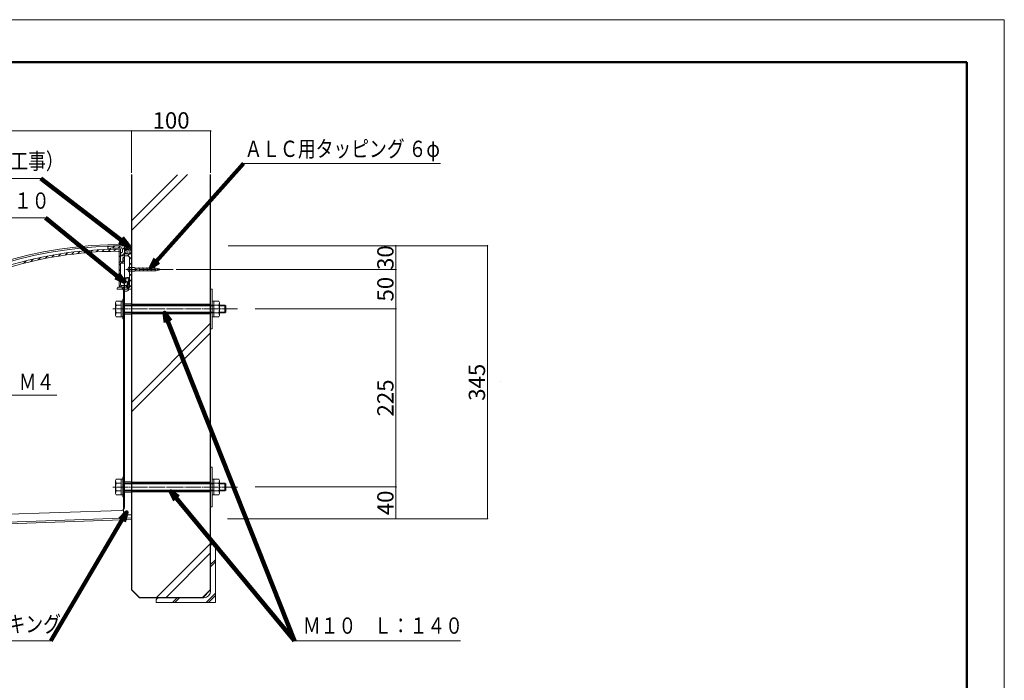
# Model space of a CAD drawing. Units: inches. Extents: x 0 to 2376, y 0 to 1680.
# Drawn here: x 1131 to 2376, y 845 to 1680 of the extents above; entities that cross this region are included whole.
import ezdxf
from ezdxf.enums import TextEntityAlignment as Align

# ---------------------------------------------------------------- set-up
doc = ezdxf.new("R2010")
doc.units = ezdxf.units.IN
doc.header["$MEASUREMENT"] = 0
doc.linetypes.add('CENTER2', pattern=[23, 20, -1, 1, -1])
doc.layers.get('DEFPOINTS').update_dxf_attribs({"lineweight": 9})
for name, color, linetype, lineweight in [('寸法線', 7, 'Continuous', 9), ('引出線', 7, 'Continuous', 9), ('文字', 7, 'Continuous', 9), ('枠', 7, 'Continuous', 20), ('ﾚｲﾔｰ1', 7, 'Continuous', 13), ('ﾚｲﾔｰ2', 7, 'Continuous', 9), ('ﾚｲﾔｰ2-2', 7, 'Continuous', 5), ('ﾚｲﾔｰ3', 7, 'Continuous', 9), ('ﾚｲﾔｰ4', 7, 'Continuous', 9)]:
    doc.layers.add(name, color=color, linetype=linetype, lineweight=lineweight)
doc.styles.get("Standard").update_dxf_attribs({"font": 'txt.shx', "bigfont": 'extfont2.shx'})
doc.styles.add('Style1', font='ＭＳ ゴシック')
doc.dimstyles.new('DS2', dxfattribs={"dimtxt": 14.111111, "dimasz": 3, "dimexe": 0.5, "dimexo": 0.5, "dimgap": 1, "dimtad": 1, "dimdec": 1, "dimdsep": 46, "dimtxsty": 'Standard', "dimcen": 0.09, "dimclrd": 5, "dimclre": 5, "dimclrt": 5, "dimadec": 0, "dimazin": 0, "dimtfac": 1, "dimtdec": 4, "dimtofl": 0, "dimtmove": 0, "dimatfit": 3, "dimfxl": 0, "dimtolj": 1, "dimtzin": 0, "dimarcsym": 0})
doc.dimstyles.get("Standard").update_dxf_attribs({"dimtxt": 0.18, "dimasz": 0.18, "dimexe": 0.18, "dimexo": 0.0625, "dimgap": 0.09, "dimtad": 0, "dimtih": 1, "dimtoh": 1, "dimdec": 4, "dimzin": 0, "dimdsep": 46, "dimtxsty": 'Standard', "dimcen": 0.09, "dimadec": 0, "dimazin": 0, "dimtfac": 1, "dimtdec": 4, "dimtofl": 0, "dimtmove": 0, "dimatfit": 3, "dimfxl": 0, "dimtolj": 1, "dimtzin": 0, "dimarcsym": 0})

# ---------------------------------------------------------------- blocks, each defined once
blk = doc.blocks.new('_Dot')
at = {"color": 0, "linetype": 'ByBlock', "lineweight": -2}
blk.add_line((-0.5, 0), (-1, 0), dxfattribs=at)
at = {"color": 0, "linetype": 'ByBlock', "const_width": 0.5}
blk.add_lwpolyline([(-0.25, 0, 1), (0.25, 0, 1)], format="xyb", close=True, dxfattribs=at)
blk = doc.blocks.new('*D16')
at = {"layer": 'DEFPOINTS', "color": 0, "linetype": 'Continuous'}
for p in [(1372.4, 1539.4), (1272.4, 1524.1), (1372.4, 1484.5)]:
    blk.add_point(p, dxfattribs=at)
at = {"layer": '寸法線', "color": 5, "linetype": 'Continuous'}
for p, q in [((1272.4, 1526.1), (1272.4, 1539.9)), ((1274.4, 1539.4), (1370.4, 1539.4)), ((1372.4, 1486.5), (1372.4, 1539.9))]:
    blk.add_line(p, q, dxfattribs=at)
at = {"layer": '寸法線', "color": 5, "linetype": 'Continuous', "xscale": 2, "yscale": 2, "zscale": 2, "rotation": 180}
blk.add_blockref('_Dot', (1272.4, 1539.4), dxfattribs=at)
at = {"layer": '寸法線', "color": 5, "linetype": 'Continuous', "xscale": 2, "yscale": 2, "zscale": 2}
blk.add_blockref('_Dot', (1372.4, 1539.4), dxfattribs=at)
at = {"layer": '寸法線', "color": 5, "linetype": 'Continuous', "insert": (1322.4, 1552.7), "char_height": 20.6, "attachment_point": 5, "style": 'Style1'}
blk.add_mtext('\\A1;100', dxfattribs=at)
blk = doc.blocks.new('*D9')
at = {"layer": 'DEFPOINTS', "color": 0, "linetype": 'Continuous'}
for p in [(1426.6, 1089.4), (1606.7, 1089.4), (1391.9, 1049.3)]:
    blk.add_point(p, dxfattribs=at)
at = {"layer": '寸法線', "color": 5, "linetype": 'Continuous'}
for p, q in [((1428.6, 1089.4), (1607.2, 1089.4)), ((1606.7, 1051.3), (1606.7, 1087.4)), ((1393.9, 1049.3), (1607.2, 1049.3))]:
    blk.add_line(p, q, dxfattribs=at)
at = {"layer": '寸法線', "color": 5, "linetype": 'Continuous', "xscale": 2, "yscale": 2, "zscale": 2}
for p, rotation in [((1606.7, 1089.4), 90), ((1606.7, 1049.3), 270)]:
    blk.add_blockref('_Dot', p, dxfattribs=dict(at, rotation=rotation))
at = {"layer": '寸法線', "color": 5, "linetype": 'Continuous', "insert": (1593.4, 1069.3), "char_height": 20.6, "attachment_point": 5, "rotation": 90, "style": 'Style1'}
blk.add_mtext('\\A1;40', dxfattribs=at)
blk = doc.blocks.new('*D10')
at = {"layer": 'DEFPOINTS', "color": 0, "linetype": 'Continuous'}
for p in [(1426.6, 1314.4), (1426.6, 1089.4), (1606.7, 1089.4)]:
    blk.add_point(p, dxfattribs=at)
at = {"layer": '寸法線', "color": 5, "linetype": 'Continuous'}
for p, q in [((1428.6, 1314.4), (1607.2, 1314.4)), ((1606.7, 1312.4), (1606.7, 1091.4)), ((1428.6, 1089.4), (1607.2, 1089.4))]:
    blk.add_line(p, q, dxfattribs=at)
at = {"layer": '寸法線', "color": 5, "linetype": 'Continuous', "xscale": 2, "yscale": 2, "zscale": 2}
for p, rotation in [((1606.7, 1314.4), 90), ((1606.7, 1089.4), 270)]:
    blk.add_blockref('_Dot', p, dxfattribs=dict(at, rotation=rotation))
at = {"layer": '寸法線', "color": 5, "linetype": 'Continuous', "insert": (1593.4, 1201.9), "char_height": 20.6, "attachment_point": 5, "rotation": 90, "style": 'Style1'}
blk.add_mtext('\\A1;225', dxfattribs=at)
blk = doc.blocks.new('*D11')
at = {"layer": 'DEFPOINTS', "color": 0, "linetype": 'Continuous'}
for p in [(1563.1, 1394.2), (1406.1, 1049.3), (1722.4, 1049.3)]:
    blk.add_point(p, dxfattribs=at)
at = {"layer": '寸法線', "color": 5, "linetype": 'Continuous'}
for p, q in [((1565.1, 1394.2), (1722.9, 1394.2)), ((1722.4, 1392.2), (1722.4, 1051.3)), ((1408.1, 1049.3), (1722.9, 1049.3))]:
    blk.add_line(p, q, dxfattribs=at)
at = {"layer": '寸法線', "color": 5, "linetype": 'Continuous', "xscale": 2, "yscale": 2, "zscale": 2}
for p, rotation in [((1722.4, 1394.2), 90), ((1722.4, 1049.3), 270)]:
    blk.add_blockref('_Dot', p, dxfattribs=dict(at, rotation=rotation))
at = {"layer": '寸法線', "color": 5, "linetype": 'Continuous', "insert": (1709.1, 1221.7), "char_height": 20.6, "attachment_point": 5, "rotation": 90, "style": 'Style1'}
blk.add_mtext('\\A1;345', dxfattribs=at)
blk = doc.blocks.new('*D12')
at = {"layer": 'DEFPOINTS', "color": 0, "linetype": 'Continuous'}
for p in [(1392.4, 1394.2), (1326.9, 1364.4), (1606.7, 1364.4)]:
    blk.add_point(p, dxfattribs=at)
at = {"layer": '寸法線', "color": 5, "linetype": 'Continuous'}
for p, q in [((1394.4, 1394.2), (1607.2, 1394.2)), ((1606.7, 1392.2), (1606.7, 1366.4)), ((1328.9, 1364.4), (1607.2, 1364.4))]:
    blk.add_line(p, q, dxfattribs=at)
at = {"layer": '寸法線', "color": 5, "linetype": 'Continuous', "xscale": 2, "yscale": 2, "zscale": 2}
for p, rotation in [((1606.7, 1394.2), 90), ((1606.7, 1364.4), 270)]:
    blk.add_blockref('_Dot', p, dxfattribs=dict(at, rotation=rotation))
at = {"layer": '寸法線', "color": 5, "linetype": 'Continuous', "insert": (1593.4, 1379.3), "char_height": 20.6, "attachment_point": 5, "rotation": 90, "style": 'Style1'}
blk.add_mtext('\\A1;30', dxfattribs=at)
blk = doc.blocks.new('*D13')
at = {"layer": 'DEFPOINTS', "color": 0, "linetype": 'Continuous'}
for p in [(1326.9, 1364.4), (1426.6, 1314.4), (1606.7, 1314.4)]:
    blk.add_point(p, dxfattribs=at)
at = {"layer": '寸法線', "color": 5, "linetype": 'Continuous'}
for p, q in [((1328.9, 1364.4), (1607.2, 1364.4)), ((1606.7, 1362.4), (1606.7, 1316.4)), ((1428.6, 1314.4), (1607.2, 1314.4))]:
    blk.add_line(p, q, dxfattribs=at)
at = {"layer": '寸法線', "color": 5, "linetype": 'Continuous', "xscale": 2, "yscale": 2, "zscale": 2}
for p, rotation in [((1606.7, 1364.4), 90), ((1606.7, 1314.4), 270)]:
    blk.add_blockref('_Dot', p, dxfattribs=dict(at, rotation=rotation))
at = {"layer": '寸法線', "color": 5, "linetype": 'Continuous', "insert": (1593.4, 1339.4), "char_height": 20.6, "attachment_point": 5, "rotation": 90, "style": 'Style1'}
blk.add_mtext('\\A1;50', dxfattribs=at)
blk = doc.blocks.new('*D14')
at = {"layer": 'DEFPOINTS', "color": 0, "linetype": 'Continuous'}
for p in [(1272.4, 1539.4), (1272.4, 1484.5), (778.2, 1454.3)]:
    blk.add_point(p, dxfattribs=at)
at = {"layer": '寸法線', "color": 5, "linetype": 'Continuous'}
for p, q in [((778.2, 1456.3), (778.2, 1539.9)), ((780.2, 1539.4), (1270.4, 1539.4)), ((1272.4, 1486.5), (1272.4, 1539.9))]:
    blk.add_line(p, q, dxfattribs=at)
at = {"layer": '寸法線', "color": 5, "linetype": 'Continuous', "xscale": 2, "yscale": 2, "zscale": 2, "rotation": 180}
blk.add_blockref('_Dot', (778.2, 1539.4), dxfattribs=at)
at = {"layer": '寸法線', "color": 5, "linetype": 'Continuous', "xscale": 2, "yscale": 2, "zscale": 2}
blk.add_blockref('_Dot', (1272.4, 1539.4), dxfattribs=at)
at = {"layer": '寸法線', "color": 5, "linetype": 'Continuous', "insert": (1025.3, 1552.7), "char_height": 20.6, "attachment_point": 5, "style": 'Style1'}
blk.add_mtext('\\A1;495', dxfattribs=at)

msp = doc.modelspace()

# ---------------------------------------------------------------- linework, layer by layer
at = {"layer": 'DEFPOINTS'}
msp.add_lwpolyline([(0, 0), (2376, 0), (2376, 1680), (0, 1680)], close=True, dxfattribs=at)
at = {"layer": '寸法線', "color": 5, "linetype": 'Continuous'}
msp.add_line((1738.96, 1222.27), (1738.96, 1222.27), dxfattribs=at)
at = {"layer": '引出線', "color": 5}
for p, q in [((1663.08, 1498.32), (1414.01, 1498.32)), ((1157.87, 1479.09), (936.06, 1479.09)), ((1163.6, 1429.61), (936.25, 1429.61)), ((1119.77, 1205.61), (1178, 1205.61)), ((1170.53, 895.15), (917, 895.15)), ((1478.66, 895.15), (1688.55, 895.15))]:
    msp.add_line(p, q, dxfattribs=at)
at = {"layer": '枠', "linetype": 'Continuous', "lineweight": 50}
for p, q in [((47.34, 1626.24), (2328.66, 1626.24)), ((2328.66, 1626.24), (2328.66, 224.86))]:
    msp.add_line(p, q, dxfattribs=at)
at = {"layer": 'ﾚｲﾔｰ1', "linetype": 'Continuous'}
for p, q in [((1272.4, 1484.54), (1272.4, 959.38)), ((1272.9, 1484.54), (1272.9, 959.59)), ((1371.9, 1484.54), (1371.9, 959.59)), ((1372.4, 1484.54), (1372.4, 957.88)), ((1378.4, 943.38), (1378.4, 1018.38)), ((1372.4, 991.5), (1378.4, 997.5)), ((1372.4, 988.67), (1378.4, 994.67)), ((1272.4, 959.38), (1282.4, 949.38)), ((1272.9, 959.59), (1282.6, 949.88)), ((1362.19, 949.88), (1371.9, 959.59)), ((1372.4, 959.38), (1362.4, 949.38)), ((1363.9, 949.38), (1282.4, 949.38)), ((1282.6, 949.88), (1362.19, 949.88)), ((1330.28, 949.38), (1324.28, 943.38)), ((1333.11, 949.38), (1327.11, 943.38)), ((1378.4, 955.01), (1366.95, 943.56)), ((1378.4, 952.18), (1369.78, 943.56)), ((1303.4, 943.38), (1303.4, 945.38)), ((1378.4, 943.38), (1303.4, 943.38))]:
    msp.add_line(p, q, dxfattribs=at)
at = {"layer": 'ﾚｲﾔｰ1'}
for p, q in [((1372.41, 1015.08), (1372.4, 1014.94)), ((1372.59, 1015.75), (1372.41, 1015.08)), ((1372.89, 1016.38), (1372.59, 1015.75)), ((1373.29, 1016.95), (1372.89, 1016.38)), ((1373.79, 1017.45), (1373.29, 1016.95)), ((1374.36, 1017.85), (1373.79, 1017.45)), ((1375, 1018.14), (1374.36, 1017.85)), ((1375.68, 1018.32), (1375, 1018.14)), ((1376.38, 1018.38), (1375.68, 1018.32)), ((1378.4, 1018.38), (1376.38, 1018.38)), ((1376.38, 1018.38), (1376.38, 1018.38))]:
    msp.add_line(p, q, dxfattribs=at)
at = {"layer": 'ﾚｲﾔｰ1', "linetype": 'Continuous'}
for centre, radius, start, end in [((1307.4, 945.38), 4, 90, 180), ((1363.9, 957.88), 8.5, 270, 0)]:
    msp.add_arc(centre, radius, start, end, dxfattribs=at)
at = {"layer": 'ﾚｲﾔｰ2'}
for p, q in [((1270.57, 1394.81), (1263.4, 1394.18)), ((1263.4, 1384.18), (1263.4, 1343.88)), ((1262.4, 1058.1), (1262.4, 1339.38)), ((1263.4, 1063.87), (1263.4, 1339.38)), ((1272.4, 1339.38), (1272.4, 1048.31)), ((1259.54, 1059.87), (841.78, 1045.31)), ((1272.4, 1050.31), (844.82, 1035.41)), ((845.37, 1033.42), (1272.47, 1048.31)), ((1266.54, 1054.11), (1272.26, 1054.3))]:
    msp.add_line(p, q, dxfattribs=at)
for centre, radius, start, end in [((1258.45, 889.9), 506, 89.43996, 162.55905), ((1270.4, 1396.8), 2, 274.99996, 0), ((1258.45, 889.9), 504, 91.28175, 162.33345), ((1259.4, 1063.87), 4, 271.97366, 0), ((1266.4, 1058.1), 4, 180, 271.97363)]:
    msp.add_arc(centre, radius, start, end, dxfattribs=at)
at = {"layer": 'ﾚｲﾔｰ2-2'}
for p, q in [((1263.4, 1395.87), (1263.4, 1384.18)), ((1171.69, 1379.75), (1174.73, 1382.79)), ((1180.21, 1381.2), (1183.17, 1384.16)), ((1188.51, 1382.43), (1191.44, 1385.36)), ((1196.7, 1383.54), (1199.52, 1386.36)), ((1204.7, 1384.47), (1207.5, 1387.27)), ((1212.56, 1385.26), (1215.28, 1387.98)), ((1220.28, 1385.92), (1222.96, 1388.59)), ((1227.88, 1386.44), (1230.53, 1389.09)), ((1235.36, 1386.85), (1237.93, 1389.42)), ((1249.1, 1393.98), (1242.4, 1393.88)), ((1242.4, 1392.31), (1243.99, 1393.91)), ((1242.4, 1393.88), (1242.4, 1390.38)), ((1242.4, 1390.38), (1245.9, 1390.38)), ((1242.71, 1387.13), (1245.29, 1389.71)), ((1258.87, 1391.62), (1245.88, 1391.43)), ((1245.9, 1390.38), (1245.9, 1391.43)), ((1248.63, 1391.47), (1251.17, 1394.01)), ((1249.4, 1393.68), (1249.1, 1393.98)), ((1249.4, 1393.68), (1249.7, 1393.99)), ((1249.7, 1393.99), (1263.4, 1394.18)), ((1249.96, 1387.31), (1252.46, 1389.81)), ((1255.8, 1391.58), (1258.34, 1394.11)), ((1256.25, 1386.52), (1258.4, 1388.67)), ((1256.9, 1343.88), (1256.9, 1385.87)), ((1258.4, 1373.88), (1258.4, 1389.88)), ((1259.9, 1385.68), (1258.9, 1385.68)), ((1258.9, 1381.68), (1258.9, 1385.68)), ((1260.05, 1381.68), (1263.4, 1385.03)), ((1260.9, 1389.6), (1263.4, 1392.1)), ((1260.9, 1389.62), (1260.9, 1386.68)), ((1263.47, 1387.26), (1263.4, 1386.81)), ((1263.4, 1386.81), (1263.47, 1386.35)), ((1272.4, 1384.18), (1263.4, 1384.18)), ((1263.67, 1387.7), (1263.47, 1387.26)), ((1263.47, 1386.35), (1263.67, 1385.91)), ((1264, 1388.12), (1263.67, 1387.7)), ((1263.67, 1385.91), (1264, 1385.5)), ((1264.45, 1388.49), (1264, 1388.12)), ((1264, 1385.5), (1264.45, 1385.12)), ((1265, 1388.82), (1264.45, 1388.49)), ((1264.45, 1385.12), (1265, 1384.8)), ((1265.64, 1389.08), (1265, 1388.82)), ((1265, 1384.8), (1265.64, 1384.54)), ((1266.35, 1389.27), (1265.64, 1389.08)), ((1265.64, 1384.54), (1266.35, 1384.34)), ((1267.1, 1389.39), (1266.35, 1389.27)), ((1266.35, 1384.34), (1267.1, 1384.22)), ((1266.46, 1384.33), (1266.47, 1384.34)), ((1267.88, 1389.43), (1267.1, 1389.39)), ((1267.1, 1384.22), (1267.88, 1384.18)), ((1267.11, 1381.67), (1269.62, 1384.18)), ((1268.66, 1389.39), (1267.88, 1389.43)), ((1267.88, 1384.18), (1268.66, 1384.22)), ((1269.41, 1389.27), (1268.66, 1389.39)), ((1268.66, 1384.22), (1269.41, 1384.34)), ((1270.12, 1389.08), (1269.41, 1389.27)), ((1269.41, 1384.34), (1270.12, 1384.54)), ((1270.76, 1388.82), (1270.12, 1389.08)), ((1270.12, 1384.54), (1270.76, 1384.8)), ((1271.31, 1388.49), (1270.76, 1388.82)), ((1270.76, 1384.8), (1271.31, 1385.12)), ((1271.76, 1388.12), (1271.31, 1388.49)), ((1271.31, 1385.12), (1271.76, 1385.5)), ((1272.09, 1387.7), (1271.76, 1388.12)), ((1271.76, 1385.5), (1272.09, 1385.91)), ((1272.3, 1387.26), (1272.09, 1387.7)), ((1272.09, 1385.91), (1272.3, 1386.35)), ((1272.36, 1386.81), (1272.3, 1387.26)), ((1272.3, 1386.35), (1272.36, 1386.81)), ((1272.4, 1339.38), (1272.4, 1384.18)), ((1135.66, 1372), (1139.06, 1375.4)), ((1145.01, 1374.28), (1148.29, 1377.56)), ((1154.13, 1376.33), (1157.33, 1379.53)), ((1163.02, 1378.15), (1166.16, 1381.28)), ((1256.9, 1380.1), (1258.4, 1381.6)), ((1256.9, 1373.03), (1258.4, 1374.53)), ((1256.9, 1369.74), (1258.4, 1371.24)), ((1261.4, 1373.88), (1258.4, 1373.88)), ((1258.4, 1344.88), (1258.4, 1372.38)), ((1262.9, 1372.38), (1258.4, 1372.38)), ((1266.9, 1381.68), (1258.9, 1381.68)), ((1259.54, 1372.38), (1261.04, 1373.88)), ((1261.4, 1373.88), (1261.4, 1378.38)), ((1261.4, 1374.24), (1262.9, 1375.74)), ((1262.4, 1379.38), (1262.9, 1379.38)), ((1262.9, 1379.38), (1262.9, 1372.38)), ((1269.9, 1377.39), (1272.4, 1379.89)), ((1269.9, 1364.68), (1269.9, 1378.68)), ((1269.9, 1370.32), (1272.4, 1372.82)), ((1256.9, 1362.67), (1258.4, 1364.17)), ((1256.9, 1355.6), (1258.4, 1357.1)), ((1269.9, 1363.24), (1272.4, 1365.74)), ((1269.9, 1364.68), (1270.2, 1364.38)), ((1270.2, 1364.38), (1269.9, 1364.68)), ((1269.9, 1364.08), (1270.2, 1364.38)), ((1269.9, 1364.08), (1269.9, 1342.88)), ((1269.9, 1356.17), (1272.4, 1358.67)), ((1256.9, 1348.53), (1258.4, 1350.03)), ((1264.53, 1350.57), (1264.04, 1350.43)), ((1268.18, 1351.96), (1269.26, 1353.03)), ((1268.4, 1351.13), (1268.4, 1344.88)), ((1268.4, 1345.1), (1269.9, 1346.6)), ((1269.9, 1349.1), (1272.4, 1351.6)), ((1269.9, 1351.13), (1269.9, 1344.88)), ((1254.4, 1339.38), (1254.4, 1340.88)), ((1259.1, 1339.38), (1254.4, 1339.38)), ((1255.26, 1341.53), (1255.61, 1341.88)), ((1268.9, 1341.88), (1255.4, 1341.88)), ((1256.9, 1343.88), (1257.7, 1343.88)), ((1256.9, 1341.88), (1257.7, 1343.88)), ((1266.9, 1341.88), (1256.9, 1341.88)), ((1258.11, 1341.88), (1260.11, 1343.88)), ((1259.4, 1339.68), (1259.1, 1339.38)), ((1267.4, 1343.88), (1259.4, 1343.88)), ((1259.4, 1339.68), (1259.7, 1339.38)), ((1259.7, 1339.38), (1272.4, 1339.38)), ((1260.18, 1339.38), (1262.68, 1341.88)), ((1265.18, 1341.88), (1267.18, 1343.88)), ((1267.25, 1339.38), (1272.4, 1344.53))]:
    msp.add_line(p, q, dxfattribs=at)
for centre, radius, start, end in [((1258.42, 889.88), 500, 90.00189, 107.99792), ((1258.42, 889.88), 497.5, 90.34849, 107.59362), ((1255.4, 1385.87), 1.5, 0.00006, 90.34854), ((1258.9, 1389.62), 2, 0, 90.81836), ((1259.9, 1386.68), 1, 270, 0), ((1262.4, 1378.38), 1, 89.99994, 179.99996), ((1266.9, 1378.68), 3, 0, 90), ((1259.4, 1344.88), 1, 180, 270), ((1266.65, 1351.13), 3.25, 0, 184.5245), ((1263.91, 1350.92), 0.5, 184.52435, 284.99972), ((1264.4, 1351.05), 0.5, 284.99951, 2.16098), ((1266.65, 1351.13), 1.75, 359.99995, 182.16044), ((1266.9, 1344.88), 3, 270.00003, 0), ((1267.4, 1344.88), 1, 270, 0), ((1255.4, 1340.88), 1, 90.00009, 179.99996), ((1268.9, 1342.88), 1, 270.00009, 0)]:
    msp.add_arc(centre, radius, start, end, dxfattribs=at)
at = {"layer": 'ﾚｲﾔｰ3', "color": 1, "linetype": 'CENTER2', "lineweight": 5}
for p, q in [((1324.9, 1364.38), (1265.07, 1364.38)), ((1406.58, 1314.38), (1248.18, 1314.38)), ((1406.58, 1089.38), (1248.18, 1089.38))]:
    msp.add_line(p, q, dxfattribs=at)
at = {"layer": 'ﾚｲﾔｰ3'}
for p, q in [((1269.4, 1367.94), (1269.9, 1367.94)), ((1269.4, 1360.82), (1269.4, 1367.94)), ((1269.4, 1360.82), (1269.9, 1360.82)), ((1269.9, 1367.94), (1269.9, 1360.82)), ((1276.26, 1366.61), (1269.9, 1366.61)), ((1276.26, 1362.15), (1269.9, 1362.15)), ((1276.26, 1366.61), (1276.74, 1366.13)), ((1276.26, 1362.15), (1276.74, 1362.63)), ((1303.37, 1366.13), (1276.74, 1366.13)), ((1303.37, 1362.63), (1276.74, 1362.63)), ((1303.37, 1366.13), (1309.9, 1364.38)), ((1303.37, 1362.63), (1309.9, 1364.38)), ((1263.2, 1348.88), (1263.7, 1349.38)), ((1263.2, 1339.38), (1263.2, 1348.88)), ((1263.2, 1348.88), (1267.2, 1348.88)), ((1263.7, 1339.38), (1263.7, 1349.38)), ((1263.7, 1349.38), (1266.7, 1349.38)), ((1266.7, 1349.38), (1266.7, 1339.38)), ((1267.2, 1348.88), (1266.7, 1349.38)), ((1267.2, 1348.88), (1267.2, 1339.38)), ((1261.45, 1339.38), (1268.95, 1339.38)), ((1374.4, 1339.38), (1372.4, 1339.38)), ((1372.4, 1339.38), (1372.4, 1289.38)), ((1374.4, 1289.38), (1374.4, 1339.38)), ((1252.25, 1322.63), (1252.25, 1306.13)), ((1261.4, 1324.18), (1253.14, 1324.18)), ((1259.25, 1304.58), (1259.25, 1324.18)), ((1263.4, 1326.88), (1261.4, 1326.88)), ((1261.4, 1301.88), (1261.4, 1326.88)), ((1263.4, 1326.88), (1263.4, 1301.88)), ((1272.4, 1320.88), (1263.4, 1320.88)), ((1372.4, 1320.38), (1272.4, 1320.38)), ((1374.4, 1304.58), (1374.4, 1324.18)), ((1374.4, 1324.18), (1382.65, 1324.18)), ((1376.55, 1304.58), (1376.55, 1324.18)), ((1383.55, 1322.63), (1383.55, 1306.13)), ((1259.25, 1319.28), (1253.14, 1319.28)), ((1253.14, 1309.48), (1259.25, 1309.48)), ((1263.4, 1319.38), (1376.55, 1319.38)), ((1263.4, 1318.38), (1376.55, 1318.38)), ((1263.4, 1310.38), (1376.55, 1310.38)), ((1263.4, 1309.38), (1376.55, 1309.38)), ((1263.4, 1307.88), (1272.4, 1307.88)), ((1272.4, 1308.38), (1372.4, 1308.38)), ((1376.55, 1319.28), (1382.65, 1319.28)), ((1382.65, 1309.48), (1376.55, 1309.48)), ((1390.58, 1319.38), (1383.55, 1319.38)), ((1383.55, 1318.38), (1391.58, 1318.38)), ((1383.55, 1310.38), (1391.58, 1310.38)), ((1390.58, 1309.38), (1383.55, 1309.38)), ((1390.58, 1319.38), (1391.58, 1318.38)), ((1390.58, 1319.38), (1390.58, 1309.38)), ((1390.58, 1309.38), (1391.58, 1310.38)), ((1391.58, 1318.38), (1391.58, 1310.38)), ((1261.4, 1304.58), (1253.14, 1304.58)), ((1263.4, 1301.88), (1261.4, 1301.88)), ((1374.4, 1304.58), (1382.65, 1304.58)), ((1374.4, 1289.38), (1372.4, 1289.38)), ((1374.4, 1114.38), (1372.4, 1114.38)), ((1372.4, 1114.38), (1372.4, 1064.38)), ((1374.4, 1064.38), (1374.4, 1114.38)), ((1252.25, 1097.63), (1252.25, 1081.13)), ((1261.4, 1099.18), (1253.14, 1099.18)), ((1259.25, 1079.58), (1259.25, 1099.18)), ((1263.4, 1101.88), (1261.4, 1101.88)), ((1261.4, 1076.88), (1261.4, 1101.88)), ((1263.4, 1101.88), (1263.4, 1076.88)), ((1272.4, 1095.88), (1263.4, 1095.88)), ((1374.4, 1079.58), (1374.4, 1099.18)), ((1374.4, 1099.18), (1382.65, 1099.18)), ((1376.55, 1079.58), (1376.55, 1099.18)), ((1383.55, 1097.63), (1383.55, 1081.13)), ((1259.25, 1094.28), (1253.14, 1094.28)), ((1253.14, 1084.48), (1259.25, 1084.48)), ((1263.4, 1094.38), (1376.55, 1094.38)), ((1263.4, 1093.38), (1376.55, 1093.38)), ((1263.4, 1085.38), (1376.55, 1085.38)), ((1263.4, 1084.38), (1376.55, 1084.38)), ((1372.4, 1095.38), (1272.4, 1095.38)), ((1272.4, 1083.38), (1372.4, 1083.38)), ((1376.55, 1094.28), (1382.65, 1094.28)), ((1382.65, 1084.48), (1376.55, 1084.48)), ((1390.58, 1094.38), (1383.55, 1094.38)), ((1383.55, 1093.38), (1391.58, 1093.38)), ((1383.55, 1085.38), (1391.58, 1085.38)), ((1390.58, 1084.38), (1383.55, 1084.38)), ((1390.58, 1094.38), (1391.58, 1093.38)), ((1390.58, 1094.38), (1390.58, 1084.38)), ((1390.58, 1084.38), (1391.58, 1085.38)), ((1391.58, 1093.38), (1391.58, 1085.38)), ((1261.4, 1079.58), (1253.14, 1079.58)), ((1263.4, 1076.88), (1261.4, 1076.88)), ((1263.4, 1082.88), (1272.4, 1082.88)), ((1374.4, 1079.58), (1382.65, 1079.58)), ((1374.4, 1064.38), (1372.4, 1064.38))]:
    msp.add_line(p, q, dxfattribs=at)
for centre, radius, start, end in [((1270.44, 1364.38), 3.06, 109.88262, 250.11734), ((1265.2, 1340.78), 4, 200.36701, 339.63293), ((1254.04, 1322.63), 1.79, 119.99778, 179.99996), ((1258.97, 1322.63), 6.72, 180, 209.91377), ((1381.76, 1322.63), 1.79, 0, 60.00218), ((1376.83, 1322.63), 6.72, 330.08619, 0), ((1266.11, 1314.38), 13.86, 159.30001, 200.69998), ((1258.97, 1306.13), 6.72, 150.08625, 179.99996), ((1369.69, 1314.38), 13.86, 339.3, 20.69997), ((1376.83, 1306.13), 6.72, 0, 29.91373), ((1254.04, 1306.13), 1.79, 180, 240.00216), ((1381.76, 1306.13), 1.79, 299.99778, 0), ((1254.04, 1097.63), 1.79, 119.99778, 179.99996), ((1258.97, 1097.63), 6.72, 180, 209.91377), ((1381.76, 1097.63), 1.79, 0, 60.00218), ((1376.83, 1097.63), 6.72, 330.08619, 0), ((1266.11, 1089.38), 13.86, 159.30001, 200.69998), ((1258.97, 1081.13), 6.72, 150.08625, 179.99996), ((1369.69, 1089.38), 13.86, 339.3, 20.69997), ((1376.83, 1081.13), 6.72, 0, 29.91373), ((1254.04, 1081.13), 1.79, 180, 240.00216), ((1381.76, 1081.13), 1.79, 299.99778, 0)]:
    msp.add_arc(centre, radius, start, end, dxfattribs=at)
at = {"layer": 'ﾚｲﾔｰ4', "linetype": 'Continuous'}
for p, q in [((1343.21, 1484.54), (1272.4, 1413.72)), ((1330.67, 1484.07), (1272.4, 1425.79)), ((1372.4, 1296.39), (1272.4, 1196.39)), ((1371.9, 1283.82), (1272.4, 1184.32)), ((1303.61, 949.38), (1372.33, 1018.1)), ((1315.68, 949.38), (1372.4, 1006.1))]:
    msp.add_line(p, q, dxfattribs=at)
at = {"layer": 'ﾚｲﾔｰ4'}
for p, q in [((1263.4, 1390.13), (1267.84, 1394.57)), ((1264.52, 1388.43), (1270.99, 1394.9)), ((1266.85, 1394.49), (1272.36, 1388.97)), ((1269.45, 1394.71), (1272.38, 1391.78)), ((1271.7, 1395.29), (1272.39, 1394.6)), ((1272.3, 1396.21), (1272.4, 1396.3)), ((1263.4, 1392.96), (1264.74, 1394.3)), ((1263.4, 1392.28), (1266.49, 1389.18)), ((1263.4, 1389.45), (1264.47, 1388.38)), ((1264.24, 1386.36), (1264.34, 1386.46)), ((1264.25, 1394.26), (1269.24, 1389.26)), ((1265.3, 1387.42), (1265.4, 1387.52)), ((1265.3, 1385.3), (1265.4, 1385.4)), ((1266.36, 1388.48), (1266.47, 1388.58)), ((1266.36, 1386.36), (1266.46, 1386.46)), ((1267.42, 1387.42), (1267.53, 1387.52)), ((1267.42, 1385.3), (1267.53, 1385.4)), ((1268.32, 1389.4), (1272.38, 1393.46)), ((1268.48, 1388.48), (1268.59, 1388.58)), ((1268.48, 1386.36), (1268.59, 1386.46)), ((1268.5, 1384.26), (1268.59, 1384.34)), ((1269.54, 1387.42), (1269.65, 1387.52)), ((1269.54, 1385.3), (1269.65, 1385.4)), ((1270.59, 1388.84), (1272.37, 1390.62)), ((1270.6, 1388.48), (1270.71, 1388.58)), ((1270.6, 1386.36), (1270.71, 1386.46)), ((1271.66, 1387.42), (1271.77, 1387.52)), ((1276.63, 1366.63), (1277.84, 1362.13)), ((1281.63, 1366.63), (1282.84, 1362.13)), ((1286.63, 1366.63), (1287.84, 1362.13)), ((1291.63, 1366.63), (1292.84, 1362.13)), ((1296.63, 1366.63), (1297.84, 1362.13)), ((1301.63, 1366.63), (1302.84, 1362.13)), ((1306.96, 1365.41), (1307.52, 1363.33))]:
    msp.add_line(p, q, dxfattribs=at)

# ---------------------------------------------------------------- texts
at = {"layer": '文字', "style": 'Style1', "width": 0.8}
for s, p in [('ＡＬＣ用タッピング ６φ', (1415.34, 1500.08)), ('コ－キング（別途工事）', (939.3, 1484.55)), ('Ｍ４トラス\u3000Ｌ：１０', (943.91, 1434.61)), ('Ｍ４', (1129.81, 1205.58)), ('ブラケット端部コ－キング', (913.27, 899.41)), ('Ｍ１０\u3000Ｌ：１４０', (1489.11, 897.48))]:
    msp.add_text(s, height=20.6, dxfattribs=at).set_placement(p, align=Align.BOTTOM_LEFT)

# ---------------------------------------------------------------- dimensions: what is measured, and where the dimension line sits
at = {"layer": '寸法線', "color": 5, "linetype": 'Continuous'}
dim = msp.add_linear_dim(base=(1272.4, 1539.37), p1=(778.22, 1454.29), p2=(1272.4, 1484.54), text='495', dimstyle='DS2', override={"dimtxt": 20.6, "dimasz": 2, "dimexo": 2, "dimgap": 3, "dimtxsty": 'Style1', "dimblk1": 'Dot', "dimblk2": 'Dot', "dimsah": 1, "dimlwd": 65535, "dimlwe": 65535}, dxfattribs=at)
dim.commit()
dim.dimension.update_dxf_attribs({"geometry": '*D14', "text_midpoint": (1025.31, 1552.67)})
dim = msp.add_linear_dim(base=(1372.4, 1539.37), p1=(1272.4, 1524.14), p2=(1372.4, 1484.54), dimstyle='DS2', override={"dimtxt": 20.6, "dimasz": 2, "dimexo": 2, "dimgap": 3, "dimtxsty": 'Style1', "dimblk1": 'Dot', "dimblk2": 'Dot', "dimsah": 1, "dimlwd": 65535, "dimlwe": 65535}, dxfattribs=at)
dim.commit()
dim.dimension.update_dxf_attribs({"geometry": '*D16', "text_midpoint": (1322.4, 1552.67)})
for base, p1, p2, text, picture, middle in [((1606.68, 1364.38), (1392.4, 1394.18), (1326.9, 1364.38), '30', '*D12', (1606.68, 1379.28)), ((1606.68, 1089.38), (1391.92, 1049.31), (1426.58, 1089.38), '40', '*D9', (1606.68, 1069.35))]:
    dim = msp.add_linear_dim(base=base, p1=p1, p2=p2, angle=90, text=text, dimstyle='DS2', override={"dimtxt": 20.6, "dimasz": 2, "dimexo": 2, "dimgap": 3, "dimtxsty": 'Style1', "dimblk1": 'Dot', "dimblk2": 'Dot', "dimsah": 1, "dimlwd": 65535, "dimlwe": 65535}, dxfattribs=at)
    dim.commit()
    dim.dimension.update_dxf_attribs({"geometry": picture, "text_midpoint": middle, "dimtype": 160})
dim = msp.add_linear_dim(base=(1722.35, 1049.31), p1=(1563.11, 1394.18), p2=(1406.08, 1049.31), angle=90, text='345', dimstyle='DS2', override={"dimtxt": 20.6, "dimasz": 2, "dimexo": 2, "dimgap": 3, "dimtxsty": 'Style1', "dimblk1": 'Dot', "dimblk2": 'Dot', "dimsah": 1, "dimlwd": 65535, "dimlwe": 65535}, dxfattribs=at)
dim.commit()
dim.dimension.update_dxf_attribs({"geometry": '*D11', "text_midpoint": (1709.05, 1221.75)})
dim = msp.add_linear_dim(base=(1606.68, 1314.38), p1=(1326.9, 1364.38), p2=(1426.58, 1314.38), angle=90, dimstyle='DS2', override={"dimtxt": 20.6, "dimasz": 2, "dimexo": 2, "dimgap": 3, "dimtxsty": 'Style1', "dimblk1": 'Dot', "dimblk2": 'Dot', "dimsah": 1, "dimlwd": 65535, "dimlwe": 65535}, dxfattribs=at)
dim.commit()
dim.dimension.update_dxf_attribs({"geometry": '*D13', "text_midpoint": (1606.68, 1339.38), "dimtype": 160})
dim = msp.add_linear_dim(base=(1606.68, 1089.38), p1=(1426.58, 1314.38), p2=(1426.58, 1089.38), angle=90, dimstyle='DS2', override={"dimtxt": 20.6, "dimasz": 2, "dimexo": 2, "dimgap": 3, "dimtxsty": 'Style1', "dimblk1": 'Dot', "dimblk2": 'Dot', "dimsah": 1, "dimlwd": 65535, "dimlwe": 65535}, dxfattribs=at)
dim.commit()
dim.dimension.update_dxf_attribs({"geometry": '*D10', "text_midpoint": (1593.38, 1201.88)})

# ---------------------------------------------------------------- leaders
at = {"layer": '引出線', "color": 5}
for points in [[(1296.63, 1366.63), (1414.01, 1498.32)], [(1268.08, 1394.59), (1157.87, 1479.09)], [(1263.2, 1348.88), (1163.6, 1429.61)], [(1314.26, 1309.57), (1478.66, 895.15)], [(1321.75, 1084.07), (1478.66, 895.15)], [(1266.18, 1057.51), (1170.53, 895.15)]]:
    msp.add_leader(points, dimstyle='Standard', override={"dimasz": 12, "dimclrd": 5, "dimldrblk": 'Open30', "dimlwd": 65535}, dxfattribs=at)

doc.saveas('drawing.dxf')
